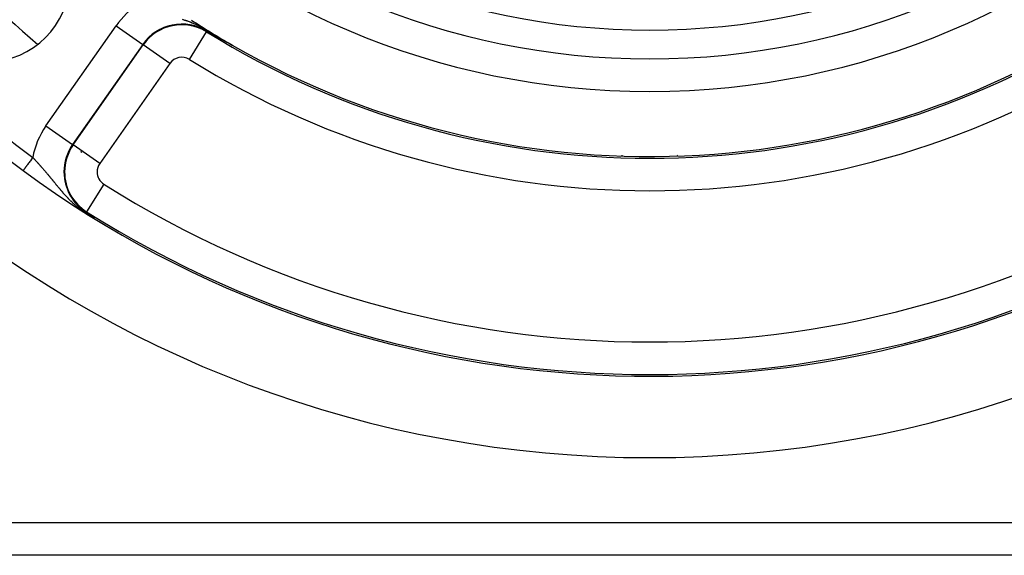
# Model space of a CAD drawing. Extents: x 24 to 840, y -360 to 283.
# Drawn here: x 731 to 792, y -111 to -79 of the extents above; entities that cross this region are included whole.
import ezdxf

# ---------------------------------------------------------------- set-up
doc = ezdxf.new("R2010")
doc.units = 0
doc.linetypes.add('DASHED', pattern=[11.05, 8.7, -2.35])
doc.layers.get('0').update_dxf_attribs({"linetype": 'CONTINUOUS'})
doc.layers.add('NEVIDI', color=4, linetype='DASHED')

msp = doc.modelspace()

# ---------------------------------------------------------------- linework, layer by layer
at = {"color": 2}
for p, q in [((742.892085, -79.240222), (742.862061, -79.222797)), ((743.066206, -79.340783), (742.892085, -79.240222)), ((743.161719, -79.395601), (743.066206, -79.340783)), ((743.330489, -79.49191), (743.161719, -79.395601)), ((743.331718, -79.492608), (743.330489, -79.49191)), ((743.332948, -79.493307), (743.331718, -79.492608)), ((743.333153, -79.493424), (743.332948, -79.493307)), ((743.334178, -79.494006), (743.333153, -79.493424)), ((743.335409, -79.494706), (743.334178, -79.494006)), ((743.336641, -79.495406), (743.335409, -79.494706)), ((743.337873, -79.496106), (743.336641, -79.495406)), ((743.339107, -79.496807), (743.337873, -79.496106)), ((743.340341, -79.497508), (743.339107, -79.496807)), ((743.341577, -79.498209), (743.340341, -79.497508)), ((743.342195, -79.49856), (743.341577, -79.498209)), ((743.342813, -79.498911), (743.342195, -79.49856)), ((743.34405, -79.499613), (743.342813, -79.498911)), ((743.345289, -79.500316), (743.34405, -79.499613)), ((743.346528, -79.501019), (743.345289, -79.500316)), ((743.347768, -79.501722), (743.346528, -79.501019)), ((743.34901, -79.502426), (743.347768, -79.501722)), ((743.350253, -79.503131), (743.34901, -79.502426)), ((743.351497, -79.503836), (743.350253, -79.503131)), ((743.352742, -79.504541), (743.351497, -79.503836)), ((743.353988, -79.505248), (743.352742, -79.504541)), ((743.355235, -79.505954), (743.353988, -79.505248)), ((743.356484, -79.506662), (743.355235, -79.505954)), ((743.356939, -79.506919), (743.356484, -79.506662)), ((743.357734, -79.507369), (743.356939, -79.506919)), ((743.358986, -79.508078), (743.357734, -79.507369)), ((743.360238, -79.508787), (743.358986, -79.508078)), ((743.361493, -79.509497), (743.360238, -79.508787)), ((743.362748, -79.510207), (743.361493, -79.509497)), ((743.364005, -79.510918), (743.362748, -79.510207)), ((743.365264, -79.51163), (743.364005, -79.510918)), ((743.366524, -79.512343), (743.365264, -79.51163)), ((743.367785, -79.513056), (743.366524, -79.512343)), ((743.369048, -79.51377), (743.367785, -79.513056)), ((743.370313, -79.514484), (743.369048, -79.51377)), ((743.371579, -79.5152), (743.370313, -79.514484)), ((743.372122, -79.515507), (743.371579, -79.5152)), ((743.372847, -79.515916), (743.372122, -79.515507)), ((743.374117, -79.516633), (743.372847, -79.515916)), ((743.375388, -79.517351), (743.374117, -79.516633)), ((743.376661, -79.51807), (743.375388, -79.517351)), ((743.377936, -79.518789), (743.376661, -79.51807)), ((743.379213, -79.51951), (743.377936, -79.518789)), ((743.380491, -79.520231), (743.379213, -79.51951)), ((743.380704, -79.520351), (743.380491, -79.520231)), ((743.381771, -79.520953), (743.380704, -79.520351)), ((743.383053, -79.521676), (743.381771, -79.520953)), ((743.384337, -79.5224), (743.383053, -79.521676)), ((743.385623, -79.523125), (743.384337, -79.5224)), ((743.386911, -79.523851), (743.385623, -79.523125)), ((743.388201, -79.524578), (743.386911, -79.523851)), ((743.38857, -79.524786), (743.388201, -79.524578)), ((743.389493, -79.525306), (743.38857, -79.524786)), ((743.390787, -79.526035), (743.389493, -79.525306)), ((743.392083, -79.526764), (743.390787, -79.526035)), ((743.393381, -79.527495), (743.392083, -79.526764)), ((743.394682, -79.528227), (743.393381, -79.527495)), ((743.395984, -79.52896), (743.394682, -79.528227)), ((743.397289, -79.529694), (743.395984, -79.52896)), ((743.398596, -79.53043), (743.397289, -79.529694)), ((743.399905, -79.531166), (743.398596, -79.53043)), ((743.401216, -79.531903), (743.399905, -79.531166)), ((743.40253, -79.532642), (743.401216, -79.531903)), ((743.403846, -79.533382), (743.40253, -79.532642)), ((743.404353, -79.533666), (743.403846, -79.533382)), ((743.405165, -79.534122), (743.404353, -79.533666)), ((743.406485, -79.534865), (743.405165, -79.534122)), ((743.407809, -79.535608), (743.406485, -79.534865)), ((743.409134, -79.536352), (743.407809, -79.535608)), ((743.410462, -79.537098), (743.409134, -79.536352)), ((743.411793, -79.537845), (743.410462, -79.537098)), ((743.413126, -79.538593), (743.411793, -79.537845)), ((743.414462, -79.539343), (743.413126, -79.538593)), ((743.4158, -79.540094), (743.414462, -79.539343)), ((743.417141, -79.540846), (743.4158, -79.540094)), ((743.418485, -79.541599), (743.417141, -79.540846)), ((743.419831, -79.542354), (743.418485, -79.541599)), ((743.42118, -79.543111), (743.419831, -79.542354)), ((743.422532, -79.543868), (743.42118, -79.543111)), ((743.422844, -79.544043), (743.422532, -79.543868)), ((743.423887, -79.544627), (743.422844, -79.544043)), ((743.425244, -79.545387), (743.423887, -79.544627)), ((743.426604, -79.546149), (743.425244, -79.545387)), ((743.427967, -79.546912), (743.426604, -79.546149)), ((743.429333, -79.547677), (743.427967, -79.546912)), ((743.430702, -79.548443), (743.429333, -79.547677)), ((743.432073, -79.549211), (743.430702, -79.548443)), ((743.432245, -79.549307), (743.432073, -79.549211)), ((743.433448, -79.54998), (743.432245, -79.549307)), ((743.434826, -79.550751), (743.433448, -79.54998)), ((743.436207, -79.551523), (743.434826, -79.550751)), ((743.43759, -79.552297), (743.436207, -79.551523)), ((743.438977, -79.553072), (743.43759, -79.552297)), ((743.440367, -79.553849), (743.438977, -79.553072)), ((743.44176, -79.554627), (743.440367, -79.553849)), ((743.443156, -79.555407), (743.44176, -79.554627)), ((743.444556, -79.556189), (743.443156, -79.555407)), ((743.445959, -79.556972), (743.444556, -79.556189)), ((743.447364, -79.557757), (743.445959, -79.556972)), ((743.448774, -79.558544), (743.447364, -79.557757)), ((743.450186, -79.559332), (743.448774, -79.558544)), ((743.451602, -79.560122), (743.450186, -79.559332)), ((743.451711, -79.560183), (743.451602, -79.560122)), ((743.453021, -79.560914), (743.451711, -79.560183)), ((743.454444, -79.561707), (743.453021, -79.560914)), ((743.45587, -79.562502), (743.454444, -79.561707)), ((743.457299, -79.563299), (743.45587, -79.562502)), ((743.458732, -79.564098), (743.457299, -79.563299)), ((743.460169, -79.564899), (743.458732, -79.564098)), ((743.461609, -79.565701), (743.460169, -79.564899)), ((743.463053, -79.566505), (743.461609, -79.565701)), ((743.4645, -79.567311), (743.463053, -79.566505)), ((743.465951, -79.568119), (743.4645, -79.567311)), ((743.467405, -79.568929), (743.465951, -79.568119)), ((743.468863, -79.56974), (743.467405, -79.568929)), ((743.470325, -79.570554), (743.468863, -79.56974)), ((743.471791, -79.571369), (743.470325, -79.570554)), ((743.47326, -79.572187), (743.471791, -79.571369)), ((743.473751, -79.57246), (743.47326, -79.572187)), ((743.475577, -79.573475), (743.473751, -79.57246)), ((743.476211, -79.573827), (743.475577, -79.573475)), ((743.477692, -79.57465), (743.476211, -79.573827)), ((743.478221, -79.574945), (743.477692, -79.57465)), ((743.479176, -79.575476), (743.478221, -79.574945)), ((743.480665, -79.576303), (743.479176, -79.575476)), ((743.482158, -79.577132), (743.480665, -79.576303)), ((743.483654, -79.577963), (743.482158, -79.577132)), ((743.485155, -79.578797), (743.483654, -79.577963)), ((743.48666, -79.579632), (743.485155, -79.578797)), ((743.488168, -79.58047), (743.48666, -79.579632)), ((743.489681, -79.581309), (743.488168, -79.58047)), ((743.491198, -79.582151), (743.489681, -79.581309)), ((743.492719, -79.582995), (743.491198, -79.582151)), ((743.494244, -79.583841), (743.492719, -79.582995)), ((743.495774, -79.584689), (743.494244, -79.583841)), ((743.497308, -79.585539), (743.495774, -79.584689)), ((743.498846, -79.586392), (743.497308, -79.585539)), ((743.499506, -79.586758), (743.498846, -79.586392)), ((743.500388, -79.587246), (743.499506, -79.586758)), ((743.501934, -79.588103), (743.500388, -79.587246)), ((743.503485, -79.588963), (743.501934, -79.588103)), ((743.505041, -79.589824), (743.503485, -79.588963)), ((743.5066, -79.590688), (743.505041, -79.589824)), ((743.508164, -79.591554), (743.5066, -79.590688)), ((743.509733, -79.592422), (743.508164, -79.591554)), ((743.511306, -79.593292), (743.509733, -79.592422)), ((743.512884, -79.594165), (743.511306, -79.593292)), ((743.513586, -79.594554), (743.512884, -79.594165)), ((743.514466, -79.595041), (743.513586, -79.594554)), ((743.516053, -79.595918), (743.514466, -79.595041)), ((743.517644, -79.596798), (743.516053, -79.595918)), ((743.51924, -79.597681), (743.517644, -79.596798)), ((743.520841, -79.598565), (743.51924, -79.597681)), ((743.522446, -79.599452), (743.520841, -79.598565)), ((743.523626, -79.600105), (743.522446, -79.599452)), ((743.524056, -79.600342), (743.523626, -79.600105)), ((743.525671, -79.601234), (743.524056, -79.600342)), ((743.52729, -79.602129), (743.525671, -79.601234)), ((743.528915, -79.603026), (743.52729, -79.602129)), ((743.530544, -79.603925), (743.528915, -79.603026)), ((743.532178, -79.604827), (743.530544, -79.603925)), ((743.533817, -79.605732), (743.532178, -79.604827)), ((743.535461, -79.606639), (743.533817, -79.605732)), ((743.53711, -79.607548), (743.535461, -79.606639)), ((743.538764, -79.608461), (743.53711, -79.607548)), ((743.540423, -79.609375), (743.538764, -79.608461)), ((743.542087, -79.610293), (743.540423, -79.609375)), ((743.543756, -79.611213), (743.542087, -79.610293)), ((743.54543, -79.612135), (743.543756, -79.611213)), ((743.547109, -79.613061), (743.54543, -79.612135)), ((743.547895, -79.613493), (743.547109, -79.613061)), ((743.548794, -79.613989), (743.547895, -79.613493)), ((743.550483, -79.614919), (743.548794, -79.613989)), ((743.552178, -79.615852), (743.550483, -79.614919)), ((743.553878, -79.616788), (743.552178, -79.615852)), ((743.555583, -79.617727), (743.553878, -79.616788)), ((743.557294, -79.618669), (743.555583, -79.617727)), ((743.55901, -79.619613), (743.557294, -79.618669)), ((743.560731, -79.62056), (743.55901, -79.619613)), ((743.562458, -79.62151), (743.560731, -79.62056)), ((743.56419, -79.622462), (743.562458, -79.62151)), ((743.565928, -79.623418), (743.56419, -79.622462)), ((743.567671, -79.624376), (743.565928, -79.623418)), ((743.56942, -79.625337), (743.567671, -79.624376)), ((743.571175, -79.626301), (743.56942, -79.625337)), ((743.572347, -79.626946), (743.571175, -79.626301)), ((743.572935, -79.627268), (743.572347, -79.626946)), ((743.5747, -79.628238), (743.572935, -79.627268)), ((743.576472, -79.629211), (743.5747, -79.628238)), ((743.578249, -79.630187), (743.576472, -79.629211)), ((743.580032, -79.631166), (743.578249, -79.630187)), ((743.581821, -79.632148), (743.580032, -79.631166)), ((743.583616, -79.633132), (743.581821, -79.632148)), ((743.585416, -79.63412), (743.583616, -79.633132)), ((743.587223, -79.635111), (743.585416, -79.63412)), ((743.589035, -79.636105), (743.587223, -79.635111)), ((743.589792, -79.636521), (743.589035, -79.636105)), ((743.590854, -79.637103), (743.589792, -79.636521)), ((743.592678, -79.638103), (743.590854, -79.637103)), ((743.594509, -79.639106), (743.592678, -79.638103)), ((743.596346, -79.640113), (743.594509, -79.639106)), ((743.596996, -79.640469), (743.596346, -79.640113)), ((743.598189, -79.641123), (743.596996, -79.640469)), ((743.600038, -79.642136), (743.598189, -79.641123)), ((743.601893, -79.643152), (743.600038, -79.642136)), ((743.603755, -79.644172), (743.601893, -79.643152)), ((743.605623, -79.645194), (743.603755, -79.644172)), ((743.607497, -79.64622), (743.605623, -79.645194)), ((743.609378, -79.64725), (743.607497, -79.64622)), ((743.611265, -79.648282), (743.609378, -79.64725)), ((743.611847, -79.648601), (743.611265, -79.648282)), ((743.613158, -79.649318), (743.611847, -79.648601)), ((743.615058, -79.650358), (743.613158, -79.649318)), ((743.616965, -79.6514), (743.615058, -79.650358)), ((743.618878, -79.652446), (743.616965, -79.6514)), ((743.620798, -79.653496), (743.618878, -79.652446)), ((743.621817, -79.654053), (743.620798, -79.653496)), ((743.622724, -79.654549), (743.621817, -79.654053)), ((743.624657, -79.655605), (743.622724, -79.654549)), ((743.626597, -79.656665), (743.624657, -79.655605)), ((743.628543, -79.657728), (743.626597, -79.656665)), ((743.630497, -79.658795), (743.628543, -79.657728)), ((743.632457, -79.659865), (743.630497, -79.658795)), ((743.634424, -79.660939), (743.632457, -79.659865)), ((743.636397, -79.662017), (743.634424, -79.660939)), ((743.638378, -79.663098), (743.636397, -79.662017)), ((743.640366, -79.664183), (743.638378, -79.663098)), ((743.642361, -79.665271), (743.640366, -79.664183)), ((743.644362, -79.666363), (743.642361, -79.665271)), ((743.646371, -79.667458), (743.644362, -79.666363)), ((743.646931, -79.667763), (743.646371, -79.667458)), ((743.648387, -79.668558), (743.646931, -79.667763)), ((743.65041, -79.669661), (743.648387, -79.668558)), ((743.652441, -79.670767), (743.65041, -79.669661)), ((743.654478, -79.671878), (743.652441, -79.670767)), ((743.656523, -79.672992), (743.654478, -79.671878)), ((743.658575, -79.67411), (743.656523, -79.672992)), ((743.660635, -79.675231), (743.658575, -79.67411)), ((743.662701, -79.676357), (743.660635, -79.675231)), ((743.664776, -79.677486), (743.662701, -79.676357)), ((743.666857, -79.67862), (743.664776, -79.677486)), ((743.668946, -79.679757), (743.666857, -79.67862)), ((743.671043, -79.680898), (743.668946, -79.679757)), ((743.672211, -79.681533), (743.671043, -79.680898)), ((743.673147, -79.682042), (743.672211, -79.681533)), ((743.675259, -79.683191), (743.673147, -79.682042)), ((743.677379, -79.684344), (743.675259, -79.683191)), ((743.679506, -79.685501), (743.677379, -79.684344)), ((743.681641, -79.686661), (743.679506, -79.685501)), ((743.683783, -79.687826), (743.681641, -79.686661)), ((743.685934, -79.688995), (743.683783, -79.687826)), ((743.688092, -79.690167), (743.685934, -79.688995)), ((743.690258, -79.691344), (743.688092, -79.690167)), ((743.692431, -79.692525), (743.690258, -79.691344)), ((743.694613, -79.693709), (743.692431, -79.692525)), ((743.696296, -79.694624), (743.694613, -79.693709)), ((743.697778, -79.695428), (743.696296, -79.694624)), ((743.698266, -79.695693), (743.697778, -79.695428)), ((743.699, -79.696091), (743.698266, -79.695693)), ((743.701205, -79.697288), (743.699, -79.696091)), ((743.703418, -79.698489), (743.701205, -79.697288)), ((743.705639, -79.699694), (743.703418, -79.698489)), ((743.707868, -79.700903), (743.705639, -79.699694)), ((743.710105, -79.702117), (743.707868, -79.700903)), ((743.71235, -79.703334), (743.710105, -79.702117)), ((743.714603, -79.704556), (743.71235, -79.703334)), ((743.716864, -79.705782), (743.714603, -79.704556)), ((743.719133, -79.707011), (743.716864, -79.705782)), ((743.72141, -79.708245), (743.719133, -79.707011)), ((743.723575, -79.709418), (743.72141, -79.708245)), ((743.723695, -79.709484), (743.723575, -79.709418)), ((743.725989, -79.710726), (743.723695, -79.709484)), ((743.72829, -79.711972), (743.725989, -79.710726)), ((743.7306, -79.713223), (743.72829, -79.711972)), ((743.732918, -79.714478), (743.7306, -79.713223)), ((743.733498, -79.714792), (743.732918, -79.714478)), ((743.735244, -79.715737), (743.733498, -79.714792)), ((743.737578, -79.717001), (743.735244, -79.715737)), ((743.73992, -79.718268), (743.737578, -79.717001)), ((743.742271, -79.71954), (743.73992, -79.718268)), ((743.74463, -79.720816), (743.742271, -79.71954)), ((743.746997, -79.722096), (743.74463, -79.720816)), ((743.749373, -79.723381), (743.746997, -79.722096)), ((743.749492, -79.723445), (743.749373, -79.723381)), ((743.751757, -79.72467), (743.749492, -79.723445)), ((743.754149, -79.725963), (743.751757, -79.72467)), ((743.75655, -79.727261), (743.754149, -79.725963)), ((743.758959, -79.728562), (743.75655, -79.727261)), ((743.761376, -79.729869), (743.758959, -79.728562)), ((743.763802, -79.731179), (743.761376, -79.729869)), ((743.766236, -79.732494), (743.763802, -79.731179)), ((743.768391, -79.733657), (743.766236, -79.732494)), ((743.768679, -79.733813), (743.768391, -79.733657)), ((743.77113, -79.735136), (743.768679, -79.733813)), ((743.77359, -79.736464), (743.77113, -79.735136)), ((743.775705, -79.737606), (743.77359, -79.736464)), ((743.776058, -79.737796), (743.775705, -79.737606)), ((743.778535, -79.739133), (743.776058, -79.737796)), ((743.781021, -79.740474), (743.778535, -79.739133)), ((743.783515, -79.741819), (743.781021, -79.740474)), ((743.786017, -79.743169), (743.783515, -79.741819)), ((743.788529, -79.744523), (743.786017, -79.743169)), ((743.791048, -79.745882), (743.788529, -79.744523)), ((743.793577, -79.747245), (743.791048, -79.745882)), ((743.796114, -79.748613), (743.793577, -79.747245)), ((743.79866, -79.749985), (743.796114, -79.748613)), ((743.799298, -79.750328), (743.79866, -79.749985)), ((743.802201, -79.751892), (743.799298, -79.750328)), ((743.803066, -79.752358), (743.802201, -79.751892)), ((743.803779, -79.752742), (743.803066, -79.752358)), ((743.806351, -79.754127), (743.803779, -79.752742)), ((743.808932, -79.755517), (743.806351, -79.754127)), ((743.811522, -79.756912), (743.808932, -79.755517)), ((743.81412, -79.75831), (743.811522, -79.756912)), ((743.816728, -79.759714), (743.81412, -79.75831)), ((743.819344, -79.761122), (743.816728, -79.759714)), ((743.821969, -79.762534), (743.819344, -79.761122)), ((743.824604, -79.763951), (743.821969, -79.762534)), ((743.827247, -79.765373), (743.824604, -79.763951)), ((743.828813, -79.766215), (743.827247, -79.765373)), ((743.829899, -79.766799), (743.828813, -79.766215)), ((743.83256, -79.76823), (743.829899, -79.766799)), ((743.83523, -79.769665), (743.83256, -79.76823)), ((743.837485, -79.770877), (743.83523, -79.769665)), ((743.837909, -79.771105), (743.837485, -79.770877)), ((743.840597, -79.77255), (743.837909, -79.771105)), ((743.843294, -79.773999), (743.840597, -79.77255)), ((743.846, -79.775452), (743.843294, -79.773999)), ((743.848715, -79.776911), (743.846, -79.775452)), ((743.851439, -79.778374), (743.848715, -79.776911)), ((743.854172, -79.779841), (743.851439, -79.778374)), ((743.855667, -79.780643), (743.854172, -79.779841)), ((743.856914, -79.781313), (743.855667, -79.780643)), ((743.859665, -79.782789), (743.856914, -79.781313)), ((743.862424, -79.78427), (743.859665, -79.782789)), ((743.865193, -79.785755), (743.862424, -79.78427)), ((743.86797, -79.787245), (743.865193, -79.785755)), ((743.870756, -79.788739), (743.86797, -79.787245)), ((743.871733, -79.789263), (743.870756, -79.788739)), ((743.87355, -79.790238), (743.871733, -79.789263)), ((743.876353, -79.791741), (743.87355, -79.790238)), ((743.879166, -79.793249), (743.876353, -79.791741)), ((743.881986, -79.794761), (743.879166, -79.793249)), ((743.882846, -79.795222), (743.881986, -79.794761)), ((743.884815, -79.796277), (743.882846, -79.795222)), ((743.887653, -79.797797), (743.884815, -79.796277)), ((743.8905, -79.799322), (743.887653, -79.797797)), ((743.893355, -79.800852), (743.8905, -79.799322)), ((743.896218, -79.802385), (743.893355, -79.800852)), ((743.89909, -79.803923), (743.896218, -79.802385)), ((743.901971, -79.805465), (743.89909, -79.803923)), ((743.90486, -79.807012), (743.901971, -79.805465)), ((743.905873, -79.807554), (743.90486, -79.807012)), ((743.910031, -79.809779), (743.905873, -79.807554)), ((743.910663, -79.810117), (743.910031, -79.809779)), ((743.913577, -79.811676), (743.910663, -79.810117)), ((743.9165, -79.81324), (743.913577, -79.811676)), ((743.91943, -79.814807), (743.9165, -79.81324)), ((743.922369, -79.816379), (743.91943, -79.814807)), ((743.925317, -79.817954), (743.922369, -79.816379)), ((743.927465, -79.819103), (743.925317, -79.817954)), ((743.928272, -79.819534), (743.927465, -79.819103)), ((743.931236, -79.821118), (743.928272, -79.819534)), ((743.934208, -79.822707), (743.931236, -79.821118)), ((743.937188, -79.824299), (743.934208, -79.822707)), ((743.937574, -79.824505), (743.937188, -79.824299)), ((743.939891, -79.825743), (743.937574, -79.824505)), ((743.940176, -79.825895), (743.939891, -79.825743)), ((743.943172, -79.827496), (743.940176, -79.825895)), ((743.946177, -79.8291), (743.943172, -79.827496)), ((743.949189, -79.830708), (743.946177, -79.8291)), ((743.95221, -79.832321), (743.949189, -79.830708)), ((743.955238, -79.833937), (743.95221, -79.832321)), ((743.958274, -79.835558), (743.955238, -79.833937)), ((743.961319, -79.837182), (743.958274, -79.835558)), ((743.964371, -79.838811), (743.961319, -79.837182)), ((743.965263, -79.839286), (743.964371, -79.838811)), ((743.967431, -79.840443), (743.965263, -79.839286)), ((743.970499, -79.842079), (743.967431, -79.840443)), ((743.973574, -79.843719), (743.970499, -79.842079)), ((743.973994, -79.843943), (743.973574, -79.843719)), ((743.976658, -79.845363), (743.973994, -79.843943)), ((743.979748, -79.847011), (743.976658, -79.845363)), ((743.982846, -79.848662), (743.979748, -79.847011)), ((743.985952, -79.850317), (743.982846, -79.848662)), ((743.989065, -79.851975), (743.985952, -79.850317)), ((743.992185, -79.853637), (743.989065, -79.851975)), ((743.993096, -79.854123), (743.992185, -79.853637)), ((743.995312, -79.855303), (743.993096, -79.854123)), ((743.998446, -79.856972), (743.995312, -79.855303)), ((744.001587, -79.858644), (743.998446, -79.856972)), ((744.004735, -79.86032), (744.001587, -79.858644)), ((744.00789, -79.861999), (744.004735, -79.86032)), ((744.011051, -79.863682), (744.00789, -79.861999)), ((744.014219, -79.865367), (744.011051, -79.863682)), ((744.017394, -79.867056), (744.014219, -79.865367)), ((738.911513, -80.031204), (738.912535, -80.03192)), ((738.946157, -80.055462), (738.945134, -80.054746)), ((744.020575, -79.868748), (744.017394, -79.867056)), ((744.021085, -79.869019), (744.020575, -79.868748)), ((744.023763, -79.870443), (744.021085, -79.869019)), ((744.026956, -79.872141), (744.023763, -79.870443)), ((744.030156, -79.873842), (744.026956, -79.872141)), ((744.033362, -79.875546), (744.030156, -79.873842)), ((744.036575, -79.877253), (744.033362, -79.875546)), ((744.039793, -79.878963), (744.036575, -79.877253)), ((744.041895, -79.880079), (744.039793, -79.878963)), ((744.043017, -79.880675), (744.041895, -79.880079)), ((744.046247, -79.882391), (744.043017, -79.880675)), ((744.049223, -79.883971), (744.046247, -79.882391)), ((744.049482, -79.884109), (744.049223, -79.883971)), ((744.052723, -79.885829), (744.049482, -79.884109)), ((744.05597, -79.887553), (744.052723, -79.885829)), ((744.059222, -79.889279), (744.05597, -79.887553)), ((744.06248, -79.891007), (744.059222, -79.889279)), ((744.065742, -79.892738), (744.06248, -79.891007)), ((744.06901, -79.894471), (744.065742, -79.892738)), ((744.072284, -79.896207), (744.06901, -79.894471)), ((744.075562, -79.897945), (744.072284, -79.896207)), ((744.075847, -79.898097), (744.075562, -79.897945)), ((744.077541, -79.898995), (744.075847, -79.898097)), ((744.078845, -79.899686), (744.077541, -79.898995)), ((744.082133, -79.901428), (744.078845, -79.899686)), ((744.085426, -79.903173), (744.082133, -79.901428)), ((744.086415, -79.903697), (744.085426, -79.903173)), ((744.088724, -79.90492), (744.086415, -79.903697)), ((744.092026, -79.90667), (744.088724, -79.90492)), ((744.095333, -79.908421), (744.092026, -79.90667)), ((744.098644, -79.910174), (744.095333, -79.908421)), ((744.10196, -79.911929), (744.098644, -79.910174)), ((744.10528, -79.913687), (744.10196, -79.911929)), ((744.105944, -79.914038), (744.10528, -79.913687)), ((744.109713, -79.916033), (744.105944, -79.914038)), ((744.111932, -79.917207), (744.109713, -79.916033)), ((744.115265, -79.918969), (744.111932, -79.917207)), ((744.118601, -79.920734), (744.115265, -79.918969)), ((744.12194, -79.922499), (744.118601, -79.920734)), ((744.125283, -79.924267), (744.12194, -79.922499)), ((744.12863, -79.926036), (744.125283, -79.924267)), ((744.13198, -79.927806), (744.12863, -79.926036)), ((744.13443, -79.9291), (744.13198, -79.927806)), ((744.135333, -79.929577), (744.13443, -79.9291)), ((744.138689, -79.93135), (744.135333, -79.929577)), ((744.142047, -79.933123), (744.138689, -79.93135)), ((744.143588, -79.933937), (744.142047, -79.933123)), ((744.145409, -79.934898), (744.143588, -79.933937)), ((744.148773, -79.936674), (744.145409, -79.934898)), ((744.152139, -79.938451), (744.148773, -79.936674)), ((744.155508, -79.940228), (744.152139, -79.938451)), ((744.158879, -79.942006), (744.155508, -79.940228)), ((744.162251, -79.943785), (744.158879, -79.942006)), ((744.162926, -79.944141), (744.162251, -79.943785)), ((744.165626, -79.945564), (744.162926, -79.944141)), ((744.169002, -79.947344), (744.165626, -79.945564)), ((744.17238, -79.949125), (744.169002, -79.947344)), ((744.17576, -79.950906), (744.17238, -79.949125)), ((744.17745, -79.951796), (744.17576, -79.950906)), ((744.179141, -79.952687), (744.17745, -79.951796)), ((744.182523, -79.954468), (744.179141, -79.952687)), ((744.185906, -79.956249), (744.182523, -79.954468)), ((744.189289, -79.958031), (744.185906, -79.956249)), ((744.191502, -79.959196), (744.189289, -79.958031)), ((744.192674, -79.959812), (744.191502, -79.959196)), ((744.196059, -79.961594), (744.192674, -79.959812)), ((744.199445, -79.963375), (744.196059, -79.961594)), ((744.202831, -79.965156), (744.199445, -79.963375)), ((744.206216, -79.966936), (744.202831, -79.965156)), ((744.209601, -79.968715), (744.206216, -79.966936)), ((744.211293, -79.969605), (744.209601, -79.968715)), ((744.212985, -79.970494), (744.211293, -79.969605)), ((744.216367, -79.972271), (744.212985, -79.970494)), ((744.219747, -79.974046), (744.216367, -79.972271)), ((744.220137, -79.974251), (744.219747, -79.974046)), ((744.223125, -79.97582), (744.220137, -79.974251)), ((744.2265, -79.977592), (744.223125, -79.97582)), ((744.229871, -79.979361), (744.2265, -79.977592)), ((744.233239, -79.981128), (744.229871, -79.979361)), ((744.236603, -79.982893), (744.233239, -79.981128)), ((744.239963, -79.984654), (744.236603, -79.982893)), ((744.243317, -79.986412), (744.239963, -79.984654)), ((744.244992, -79.98729), (744.243317, -79.986412)), ((744.248596, -79.989178), (744.244992, -79.98729)), ((744.25001, -79.989919), (744.248596, -79.989178)), ((744.253347, -79.991666), (744.25001, -79.989919)), ((744.256678, -79.99341), (744.253347, -79.991666)), ((744.260002, -79.995149), (744.256678, -79.99341)), ((744.263318, -79.996884), (744.260002, -79.995149)), ((744.266626, -79.998614), (744.263318, -79.996884)), ((744.268278, -79.999477), (744.266626, -79.998614)), ((744.269927, -80.000338), (744.268278, -79.999477)), ((744.273218, -80.002058), (744.269927, -80.000338)), ((744.276501, -80.003772), (744.273218, -80.002058)), ((744.27691, -80.003986), (744.276501, -80.003772)), ((744.278547, -80.004841), (744.27691, -80.003986)), ((744.279773, -80.005481), (744.278547, -80.004841)), ((744.283036, -80.007184), (744.279773, -80.005481)), ((744.286289, -80.00888), (744.283036, -80.007184)), ((744.289531, -80.01057), (744.286289, -80.00888)), ((744.292761, -80.012253), (744.289531, -80.01057)), ((744.295979, -80.01393), (744.292761, -80.012253)), ((744.299184, -80.015598), (744.295979, -80.01393)), ((744.302376, -80.01726), (744.299184, -80.015598)), ((744.30492, -80.018583), (744.302376, -80.01726)), ((744.305555, -80.018913), (744.30492, -80.018583)), ((744.308719, -80.020558), (744.305555, -80.018913)), ((744.311869, -80.022194), (744.308719, -80.020558)), ((744.315003, -80.023822), (744.311869, -80.022194)), ((744.318122, -80.025441), (744.315003, -80.023822)), ((744.321224, -80.02705), (744.318122, -80.025441)), ((744.324309, -80.028649), (744.321224, -80.02705)), ((744.327377, -80.030239), (744.324309, -80.028649)), ((744.330426, -80.031817), (744.327377, -80.030239)), ((744.332367, -80.032821), (744.330426, -80.031817)), ((744.333455, -80.033384), (744.332367, -80.032821)), ((744.336462, -80.034939), (744.333455, -80.033384)), ((744.339447, -80.036481), (744.336462, -80.034939)), ((744.342407, -80.038009), (744.339447, -80.036481)), ((744.344645, -80.039164), (744.342407, -80.038009)), ((744.345341, -80.039523), (744.344645, -80.039164)), ((744.348248, -80.041021), (744.345341, -80.039523)), ((744.351127, -80.042503), (744.348248, -80.041021)), ((744.353976, -80.043969), (744.351127, -80.042503)), ((744.356794, -80.045417), (744.353976, -80.043969)), ((744.359002, -80.04655), (744.356794, -80.045417)), ((744.359579, -80.046846), (744.359002, -80.04655)), ((744.362331, -80.048257), (744.359579, -80.046846)), ((744.365047, -80.049648), (744.362331, -80.048257)), ((744.367726, -80.051018), (744.365047, -80.049648)), ((744.370367, -80.052367), (744.367726, -80.051018)), ((744.372969, -80.053694), (744.370367, -80.052367)), ((744.37553, -80.054998), (744.372969, -80.053694)), ((744.376417, -80.055449), (744.37553, -80.054998)), ((744.37805, -80.056279), (744.376417, -80.055449)), ((744.380526, -80.057536), (744.37805, -80.056279)), ((744.382957, -80.058768), (744.380526, -80.057536)), ((744.384156, -80.059375), (744.382957, -80.058768)), ((744.385342, -80.059974), (744.384156, -80.059375)), ((744.387679, -80.061154), (744.385342, -80.059974)), ((744.389964, -80.062304), (744.387679, -80.061154)), ((744.392194, -80.063424), (744.389964, -80.062304)), ((744.394366, -80.064513), (744.392194, -80.063424)), ((744.396477, -80.065567), (744.394366, -80.064513)), ((744.398524, -80.066586), (744.396477, -80.065567)), ((744.400504, -80.067567), (744.398524, -80.066586)), ((744.402413, -80.06851), (744.400504, -80.067567)), ((744.404251, -80.069413), (744.402413, -80.06851)), ((744.405797, -80.07017), (744.404251, -80.069413)), ((744.406489, -80.070507), (744.405797, -80.07017)), ((744.408376, -80.071422), (744.406489, -80.070507)), ((744.409303, -80.071869), (744.408376, -80.071422)), ((744.410825, -80.072598), (744.409303, -80.071869)), ((744.411743, -80.070418), (744.410206, -80.069518)), ((744.412261, -80.073281), (744.410825, -80.072598)), ((744.415205, -80.072567), (744.411743, -80.070418)), ((744.413608, -80.073914), (744.412261, -80.073281)), ((744.414862, -80.074496), (744.413608, -80.073914)), ((744.416019, -80.075025), (744.414862, -80.074496)), ((744.417075, -80.075498), (744.416019, -80.075025)), ((744.418027, -80.075914), (744.417075, -80.075498)), ((744.418868, -80.07627), (744.418027, -80.075914)), ((744.419593, -80.076562), (744.418868, -80.07627)), ((744.420199, -80.076789), (744.419593, -80.076562)), ((744.420679, -80.076947), (744.420199, -80.076789)), ((744.421027, -80.077033), (744.420679, -80.076947)), ((744.421052, -80.077037), (744.421027, -80.077033)), ((744.421239, -80.077045), (744.421052, -80.077037)), ((744.421232, -80.076832), (744.421309, -80.076979)), ((744.421309, -80.076979), (744.421239, -80.077045)), ((768.365236, -86.834912), (768.35767, -86.851502)), ((771.766541, -86.851797), (771.755167, -86.835842)), ((731.564588, -87.7832), (731.563935, -87.784088)), ((735.443353, -90.346645), (735.522329, -90.399504)), ((735.465391, -90.311686), (735.464575, -90.31298)), ((735.522329, -90.399504), (735.689966, -90.511103)), ((735.689966, -90.511103), (735.782719, -90.572484)), ((735.782719, -90.572484), (735.922237, -90.664299)), ((735.922231, -90.664301), (735.923419, -90.665074)), ((735.923419, -90.665074), (735.924607, -90.665849)), ((735.924607, -90.665849), (735.925796, -90.666623)), ((735.925796, -90.666623), (735.926984, -90.667398)), ((735.926984, -90.667398), (735.928173, -90.668173)), ((735.928173, -90.668173), (735.929362, -90.668949)), ((735.929362, -90.668949), (735.930551, -90.669725)), ((735.930551, -90.669725), (735.931741, -90.670502)), ((735.931741, -90.670502), (735.932931, -90.671279)), ((735.932931, -90.671279), (735.934122, -90.672056)), ((735.934122, -90.672056), (735.935313, -90.672834)), ((735.935313, -90.672834), (735.936504, -90.673612)), ((735.936504, -90.673612), (735.937696, -90.674391)), ((735.937696, -90.674391), (735.938889, -90.675171)), ((735.938889, -90.675171), (735.940082, -90.675951)), ((735.940082, -90.675951), (735.941276, -90.676732)), ((735.941276, -90.676732), (735.94247, -90.677513)), ((735.94247, -90.677513), (735.943665, -90.678295)), ((735.943665, -90.678295), (735.944861, -90.679078)), ((735.944861, -90.679078), (735.946058, -90.679862)), ((735.946058, -90.679862), (735.947255, -90.680646)), ((735.947255, -90.680646), (735.948454, -90.68143)), ((735.948454, -90.68143), (735.949653, -90.682216)), ((735.949653, -90.682216), (735.950853, -90.683002)), ((735.950853, -90.683002), (735.952054, -90.683789)), ((735.952054, -90.683789), (735.953256, -90.684577)), ((810.568622, -109.41716), (729.571061, -109.41716)), ((811.023017, -111.41716), (729.116666, -111.41716))]:
    msp.add_line(p, q, dxfattribs=at)
for centre, radius, start, end in [((770.069842, -35.41716), 47.5, 180, 360), ((770.069842, -35.41716), 45.5, 180, 360), ((770.069842, -35.41716), 70, 188.841531, 351.158469), ((770.069842, -35.41716), 65, 216.327403, 233.672597), ((729.411202, -76.0758), 5, 180, 360), ((770.069842, -35.41716), 51.5, 240.116019, 306.674196), ((770.069842, -35.41716), 51.5, 236.850672, 240.116019), ((741.314777, -81.713988), 2.932596, 58.155491, 145), ((741.314777, -81.713988), 2.931378, 57.477836, 145), ((741.314777, -81.713988), 2.8928, 58.155491, 145), ((770.069842, -35.41716), 65, 233.672597, 300.561751), ((770.069842, -35.41716), 64.8928, 237.773459, 302.226541)]:
    msp.add_arc(centre, radius, start, end, dxfattribs=at)
at = {"layer": 'NEVIDI', "color": 7, "linetype": 'CONTINUOUS'}
for p, q in [((741.40435, -78.518007), (741.359255, -78.503276)), ((741.411278, -78.520286), (741.40435, -78.518007)), ((741.456693, -78.535344), (741.411278, -78.520286)), ((741.46367, -78.537676), (741.456693, -78.535344)), ((741.509407, -78.553088), (741.46367, -78.537676)), ((741.516443, -78.555479), (741.509407, -78.553088)), ((741.562531, -78.571281), (741.516443, -78.555479)), ((741.569612, -78.573731), (741.562531, -78.571281)), ((741.604113, -78.585753), (741.569612, -78.573731)), ((741.615954, -78.589913), (741.604113, -78.585753)), ((741.623112, -78.592436), (741.615954, -78.589913)), ((741.667891, -78.608369), (741.623112, -78.592436)), ((741.669906, -78.609093), (741.667891, -78.608369)), ((741.677213, -78.61172), (741.669906, -78.609093)), ((741.724401, -78.628861), (741.677213, -78.61172)), ((741.731652, -78.631523), (741.724401, -78.628861)), ((741.779236, -78.64918), (741.731652, -78.631523)), ((741.786593, -78.65194), (741.779236, -78.64918)), ((741.83461, -78.670155), (741.786593, -78.65194)), ((732.967666, -85.037305), (737.275229, -78.885466)), ((737.275229, -78.885466), (738.911513, -80.031204)), ((741.786476, -80.954534), (742.840406, -79.257663)), ((741.841992, -78.672986), (741.83461, -78.670155)), ((741.890504, -78.691807), (741.841992, -78.672986)), ((741.897964, -78.694734), (741.890504, -78.691807)), ((741.947166, -78.714271), (741.897964, -78.694734)), ((741.954607, -78.717261), (741.947166, -78.714271)), ((742.004328, -78.737484), (741.954607, -78.717261)), ((742.005647, -78.738026), (742.004328, -78.737484)), ((742.011699, -78.740519), (742.005647, -78.738026)), ((742.062044, -78.761517), (742.011699, -78.740519)), ((742.069753, -78.764774), (742.062044, -78.761517)), ((742.120805, -78.786633), (742.069753, -78.764774)), ((742.128373, -78.789917), (742.120805, -78.786633)), ((742.174324, -78.810097), (742.128373, -78.789917)), ((742.180165, -78.812692), (742.174324, -78.810097)), ((742.18796, -78.816167), (742.180165, -78.812692)), ((742.240822, -78.840062), (742.18796, -78.816167)), ((742.248649, -78.84365), (742.240822, -78.840062)), ((742.302423, -78.868664), (742.248649, -78.84365)), ((742.310425, -78.872442), (742.302423, -78.868664)), ((742.365817, -78.898996), (742.310425, -78.872442)), ((742.373736, -78.90285), (742.365817, -78.898996)), ((742.383845, -78.907791), (742.373736, -78.90285)), ((742.430441, -78.930866), (742.383845, -78.907791)), ((742.438557, -78.934935), (742.430441, -78.930866)), ((742.497019, -78.964705), (742.438557, -78.934935)), ((742.505378, -78.969027), (742.497019, -78.964705)), ((742.565716, -79.000729), (742.505378, -78.969027)), ((742.574327, -79.005327), (742.565716, -79.000729)), ((742.636413, -79.039045), (742.574327, -79.005327)), ((742.645678, -79.044164), (742.636413, -79.039045)), ((742.709352, -79.079976), (742.645678, -79.044164)), ((742.719519, -79.085797), (742.709352, -79.079976)), ((742.742805, -79.099237), (742.719519, -79.085797)), ((742.784555, -79.123713), (742.742805, -79.099237)), ((742.794919, -79.129864), (742.784555, -79.123713)), ((742.860982, -79.169772), (742.794919, -79.129864)), ((742.841065, -79.256603), (742.862061, -79.222797)), ((742.871886, -79.176479), (742.860982, -79.169772)), ((742.937622, -79.217673), (742.871886, -79.176479)), ((742.948438, -79.224576), (742.937622, -79.217673)), ((743.012851, -79.266429), (742.948438, -79.224576)), ((743.023019, -79.273151), (743.012851, -79.266429)), ((743.084904, -79.314751), (743.023019, -79.273151)), ((743.085229, -79.314972), (743.084904, -79.314751)), ((743.094469, -79.321287), (743.085229, -79.314972)), ((743.153188, -79.362053), (743.094469, -79.321287)), ((743.162078, -79.368321), (743.153188, -79.362053)), ((743.217607, -79.408045), (743.162078, -79.368321)), ((743.225972, -79.414116), (743.217607, -79.408045)), ((743.278655, -79.452872), (743.225972, -79.414116)), ((743.286606, -79.458801), (743.278655, -79.452872)), ((743.330489, -79.49191), (743.286606, -79.458801)), ((738.912535, -80.03192), (734.604972, -86.183759)), ((734.63757, -86.206584), (738.945134, -80.054746)), ((738.945134, -80.054746), (738.912535, -80.03192)), ((740.58244, -81.2012), (738.946157, -80.055462)), ((744.420058, -80.075883), (744.415205, -80.072567)), ((740.58244, -81.2012), (736.274876, -87.353039)), ((732.967666, -85.037305), (734.604972, -86.183759)), ((734.63757, -86.206584), (734.604972, -86.183759)), ((736.274876, -87.353039), (734.63757, -86.206584)), ((732.049574, -87.123633), (732.009282, -87.178429)), ((732.060158, -87.10924), (732.049574, -87.123633)), ((732.087332, -87.072284), (732.060158, -87.10924)), ((732.128523, -87.016265), (732.087332, -87.072284)), ((732.138948, -87.002087), (732.128523, -87.016265)), ((732.156334, -86.978443), (732.138948, -87.002087)), ((732.156339, -86.97844), (732.177511, -87.000786)), ((732.177511, -87.000786), (732.181623, -87.005132)), ((732.181623, -87.005132), (732.202186, -87.026898)), ((732.202186, -87.026898), (732.209883, -87.035058)), ((732.209883, -87.035058), (732.213989, -87.039415)), ((732.213989, -87.039415), (732.24221, -87.069414)), ((732.24221, -87.069414), (732.246312, -87.073783)), ((732.246312, -87.073783), (732.274496, -87.103861)), ((732.274496, -87.103861), (732.278594, -87.108243)), ((732.278594, -87.108243), (732.306746, -87.138406)), ((731.606586, -87.726084), (731.596954, -87.739183)), ((731.62285, -87.703966), (731.606586, -87.726084)), ((731.627923, -87.697067), (731.62285, -87.703966)), ((731.641035, -87.679235), (731.627923, -87.697067)), ((731.662135, -87.650539), (731.641035, -87.679235)), ((731.668554, -87.64181), (731.662135, -87.650539)), ((731.684659, -87.619908), (731.668554, -87.64181)), ((731.710263, -87.585086), (731.684659, -87.619908)), ((731.717893, -87.57471), (731.710263, -87.585086)), ((731.73682, -87.548969), (731.717893, -87.57471)), ((731.766464, -87.508655), (731.73682, -87.548969)), ((731.774889, -87.497197), (731.766464, -87.508655)), ((731.796522, -87.467777), (731.774889, -87.497197)), ((731.82968, -87.422682), (731.796522, -87.467777)), ((731.839019, -87.409982), (731.82968, -87.422682)), ((731.862562, -87.377965), (731.839019, -87.409982)), ((731.898787, -87.328699), (731.862562, -87.377965)), ((731.908772, -87.31512), (731.898787, -87.328699)), ((731.933987, -87.280828), (731.908772, -87.31512)), ((731.972513, -87.228434), (731.933987, -87.280828)), ((731.982735, -87.214533), (731.972513, -87.228434)), ((732.009282, -87.178429), (731.982735, -87.214533)), ((732.306746, -87.138406), (732.31084, -87.142801)), ((732.31084, -87.142801), (732.338962, -87.173054)), ((732.338962, -87.173054), (732.343053, -87.177464)), ((732.343053, -87.177464), (732.37115, -87.207813)), ((732.37115, -87.207813), (732.375238, -87.212238)), ((732.375238, -87.212238), (732.403311, -87.242689)), ((732.403311, -87.242689), (732.407397, -87.24713)), ((732.407397, -87.24713), (732.429809, -87.271534)), ((732.429809, -87.271534), (732.435451, -87.277688)), ((732.435451, -87.277688), (732.439643, -87.282265)), ((732.439643, -87.282265), (732.467575, -87.312822)), ((732.467575, -87.312822), (732.471775, -87.317428)), ((732.471775, -87.317428), (732.499684, -87.348095)), ((732.499684, -87.348095), (732.503761, -87.352585)), ((732.503761, -87.352585), (732.531782, -87.383517)), ((732.531782, -87.383517), (732.535859, -87.388028)), ((732.535859, -87.388028), (732.5593, -87.414015)), ((732.5593, -87.414015), (732.563875, -87.419098)), ((732.563875, -87.419098), (732.567952, -87.423631)), ((732.567952, -87.423631), (732.595965, -87.454848)), ((732.595965, -87.454848), (732.600062, -87.459423)), ((732.600062, -87.459423), (732.62806, -87.490773)), ((732.62806, -87.490773), (732.632144, -87.495357)), ((732.632144, -87.495357), (732.660163, -87.52688)), ((732.660163, -87.52688), (732.660845, -87.527649)), ((732.660845, -87.527649), (732.66425, -87.531489)), ((732.66425, -87.531489), (732.692283, -87.563177)), ((732.692283, -87.563177), (732.696474, -87.567925)), ((732.696474, -87.567925), (732.72443, -87.599673)), ((732.72443, -87.599673), (732.728524, -87.604333)), ((732.728524, -87.604333), (732.756607, -87.636375)), ((732.756607, -87.636375), (732.760705, -87.641061)), ((732.760705, -87.641061), (732.788812, -87.673282)), ((732.788812, -87.673282), (732.79291, -87.67799)), ((732.79291, -87.67799), (732.821, -87.710343)), ((732.821, -87.710343), (732.825092, -87.715067)), ((732.825092, -87.715067), (732.853137, -87.747518)), ((731.565283, -87.782255), (731.564588, -87.7832)), ((731.567765, -87.77888), (731.565283, -87.782255)), ((731.573635, -87.770897), (731.567765, -87.77888)), ((731.575872, -87.767854), (731.573635, -87.770897)), ((731.582041, -87.759465), (731.575872, -87.767854)), ((731.593177, -87.74432), (731.582041, -87.759465)), ((731.596954, -87.739183), (731.593177, -87.74432)), ((732.853137, -87.747518), (732.85722, -87.752253)), ((732.85722, -87.752253), (732.885193, -87.784771)), ((732.885193, -87.784771), (732.889262, -87.789513)), ((732.889262, -87.789513), (732.894859, -87.796038)), ((732.894859, -87.796038), (732.917149, -87.82208)), ((732.917149, -87.82208), (732.921325, -87.826968)), ((732.921325, -87.826968), (732.949039, -87.859482)), ((732.949039, -87.859482), (732.953155, -87.864322)), ((732.953155, -87.864322), (732.954432, -87.865823)), ((732.954432, -87.865823), (732.980867, -87.897022)), ((732.980867, -87.897022), (732.984895, -87.901786)), ((732.984895, -87.901786), (733.012645, -87.934667)), ((733.012645, -87.934667), (733.016682, -87.93946)), ((733.016682, -87.93946), (733.023436, -87.947484)), ((733.023436, -87.947484), (733.044353, -87.972376)), ((733.044353, -87.972376), (733.048502, -87.97732)), ((733.048502, -87.97732), (733.076029, -88.010188)), ((733.076029, -88.010188), (733.080188, -88.015163)), ((733.080188, -88.015163), (733.107746, -88.048188)), ((733.107746, -88.048188), (733.111892, -88.053164)), ((733.111892, -88.053164), (733.139501, -88.086366)), ((733.139501, -88.086366), (733.143537, -88.091226)), ((733.143537, -88.091226), (733.171203, -88.124607)), ((733.171203, -88.124607), (733.175338, -88.129603)), ((733.175338, -88.129603), (733.202901, -88.162961)), ((733.202901, -88.162961), (733.207066, -88.168009)), ((733.207066, -88.168009), (733.234682, -88.201523)), ((733.234682, -88.201523), (733.238855, -88.206593)), ((733.238855, -88.206593), (733.244625, -88.213607)), ((733.244625, -88.213607), (733.252806, -88.223557)), ((733.252806, -88.223557), (733.266519, -88.240249)), ((733.266519, -88.240249), (733.270707, -88.245349)), ((733.270707, -88.245349), (733.298475, -88.279204)), ((733.298475, -88.279204), (733.302661, -88.284312)), ((733.302661, -88.284312), (733.330419, -88.318219)), ((733.330419, -88.318219), (733.334624, -88.323359)), ((733.334624, -88.323359), (733.36251, -88.357477)), ((733.36251, -88.357477), (733.366734, -88.362648)), ((733.366734, -88.362648), (733.394749, -88.396966)), ((733.394749, -88.396966), (733.398982, -88.402154)), ((733.398982, -88.402154), (733.427051, -88.436571)), ((733.427051, -88.436571), (733.431306, -88.44179)), ((733.431306, -88.44179), (733.459535, -88.476419)), ((733.459535, -88.476419), (733.463811, -88.481665)), ((733.463811, -88.481665), (733.489781, -88.513521)), ((733.489781, -88.513521), (733.492186, -88.516471)), ((733.492186, -88.516471), (733.496488, -88.521747)), ((733.496488, -88.521747), (733.525043, -88.556756)), ((733.525043, -88.556756), (733.529353, -88.562037)), ((733.529353, -88.562037), (733.558068, -88.597207)), ((733.558068, -88.597207), (733.562422, -88.602536)), ((733.562422, -88.602536), (733.583608, -88.628451)), ((733.583608, -88.628451), (733.591336, -88.637897)), ((733.591336, -88.637897), (733.595708, -88.643239)), ((733.595708, -88.643239), (733.624896, -88.678867)), ((733.624896, -88.678867), (733.629183, -88.684095)), ((733.629183, -88.684095), (733.658619, -88.719939)), ((733.658619, -88.719939), (733.663072, -88.725353)), ((733.663072, -88.725353), (733.692657, -88.761268)), ((733.692657, -88.761268), (733.697145, -88.766707)), ((733.697145, -88.766707), (733.726961, -88.80277)), ((733.726961, -88.80277), (733.731483, -88.808228)), ((733.731483, -88.808228), (733.740539, -88.81915)), ((733.740539, -88.81915), (733.761525, -88.844409)), ((733.761525, -88.844409), (733.765989, -88.849773)), ((733.765989, -88.849773), (733.796387, -88.886205)), ((733.796387, -88.886205), (733.800985, -88.891702)), ((733.800985, -88.891702), (733.831554, -88.928137)), ((733.831554, -88.928137), (733.83618, -88.933633)), ((733.83618, -88.933633), (733.867091, -88.970248)), ((736.530462, -88.622118), (735.465391, -90.311686)), ((733.867091, -88.970248), (733.871657, -88.975638)), ((733.871657, -88.975638), (733.885758, -88.992256)), ((733.885758, -88.992256), (733.902935, -89.012436)), ((733.902935, -89.012436), (733.90752, -89.017811)), ((733.90752, -89.017811), (733.939197, -89.054801)), ((733.939197, -89.054801), (733.943975, -89.060358)), ((733.943975, -89.060358), (733.975931, -89.09737)), ((733.975931, -89.09737), (733.98063, -89.102789)), ((733.98063, -89.102789), (734.013004, -89.139952)), ((734.013004, -89.139952), (734.014122, -89.141229)), ((734.014122, -89.141229), (734.017756, -89.14538)), ((734.017756, -89.14538), (734.050611, -89.182731)), ((734.050611, -89.182731), (734.055426, -89.188177)), ((734.055426, -89.188177), (734.088727, -89.22564)), ((734.088727, -89.22564), (734.093764, -89.231275)), ((734.093764, -89.231275), (734.127382, -89.268676)), ((734.127382, -89.268676), (734.132501, -89.274337)), ((734.132501, -89.274337), (734.166609, -89.311835)), ((734.166609, -89.311835), (734.171805, -89.317513)), ((734.171805, -89.317513), (734.172286, -89.318037)), ((734.172286, -89.318037), (734.206435, -89.355111)), ((734.206435, -89.355111), (734.211713, -89.360804)), ((734.211713, -89.360804), (734.246898, -89.398504)), ((734.246898, -89.398504), (734.25226, -89.40421)), ((734.25226, -89.40421), (734.288019, -89.441988)), ((734.288019, -89.441988), (734.293475, -89.44771)), ((734.293475, -89.44771), (734.326149, -89.481739)), ((734.326149, -89.481739), (734.329873, -89.485591)), ((734.329873, -89.485591), (734.335409, -89.491308)), ((734.335409, -89.491308), (734.372538, -89.529345)), ((734.372538, -89.529345), (734.378023, -89.534918)), ((734.378023, -89.534918), (734.415958, -89.573144)), ((734.415958, -89.573144), (734.421539, -89.57872)), ((734.421539, -89.57872), (734.45606, -89.61294)), ((734.45606, -89.61294), (734.460289, -89.6171)), ((734.460289, -89.6171), (734.465985, -89.622692)), ((734.465985, -89.622692), (734.505545, -89.66118)), ((734.505545, -89.66118), (734.511394, -89.666819)), ((734.511394, -89.666819), (734.551786, -89.705392)), ((734.551786, -89.705392), (734.557736, -89.711019)), ((734.557736, -89.711019), (734.599105, -89.749756)), ((734.599105, -89.749756), (734.605201, -89.755407)), ((734.605201, -89.755407), (734.647609, -89.794305)), ((734.647609, -89.794305), (734.653812, -89.799935)), ((734.653812, -89.799935), (734.697409, -89.839072)), ((734.697409, -89.839072), (734.70384, -89.844781)), ((734.70384, -89.844781), (734.710127, -89.850348)), ((734.710127, -89.850348), (734.744619, -89.880615)), ((734.744619, -89.880615), (734.74863, -89.884104)), ((734.74863, -89.884104), (734.755015, -89.889646)), ((734.755015, -89.889646), (734.801524, -89.929537)), ((734.801524, -89.929537), (734.808171, -89.93517)), ((734.808171, -89.93517), (734.856091, -89.975277)), ((734.856091, -89.975277), (734.862968, -89.980961)), ((734.862968, -89.980961), (734.912715, -90.02155)), ((734.912715, -90.02155), (734.920094, -90.027492)), ((734.920094, -90.027492), (734.971576, -90.068386)), ((734.971576, -90.068386), (734.979283, -90.074422)), ((734.979283, -90.074422), (735.0332, -90.116041)), ((735.0332, -90.116041), (735.0416, -90.122429)), ((735.0416, -90.122429), (735.042541, -90.123143)), ((735.042541, -90.123143), (735.097903, -90.164587)), ((735.097903, -90.164587), (735.107012, -90.1713)), ((735.107012, -90.1713), (735.165699, -90.213846)), ((735.165699, -90.213846), (735.175507, -90.220839)), ((735.175507, -90.220839), (735.236874, -90.263834)), ((735.236874, -90.263834), (735.247525, -90.271164)), ((735.247525, -90.271164), (735.312103, -90.314791)), ((735.464575, -90.31298), (735.443353, -90.346645)), ((735.88312, -90.644872), (735.913278, -90.659913)), ((735.913278, -90.659913), (735.921943, -90.664159)), ((735.921943, -90.664159), (735.922231, -90.664301))]:
    msp.add_line(p, q, dxfattribs=at)
for centre, radius, start, end in [((770.069842, -35.41716), 43.732114, 180, 360), ((770.069842, -35.41716), 58.341942, 220.119407, 229.880665), ((770.069842, -35.41716), 64, 216.327403, 233.672597), ((741.314777, -81.713988), 4.931378, 121.836609, 145), ((770.069842, -35.41716), 51.6072, 238.155491, 301.844509), ((741.314777, -81.713988), 0.894019, 58.155491, 145), ((770.069842, -35.41716), 53.605981, 238.155491, 301.844509), ((737.007214, -87.865827), 4.931378, 145, 169.633365), ((737.007214, -87.865827), 2.932596, 145, 180), ((737.007214, -87.865827), 2.8928, 145, 180), ((770.069842, -35.41716), 62, 235.664389, 235.746755), ((737.007214, -87.865827), 0.894019, 145, 180), ((737.007214, -87.865827), 2.932596, 180, 237.773459), ((737.007214, -87.865827), 2.8928, 180, 237.773459), ((737.007214, -87.865827), 0.894019, 180, 237.773459), ((770.069842, -35.41716), 62.894019, 237.773459, 302.226541)]:
    msp.add_arc(centre, radius, start, end, dxfattribs=at)

doc.saveas('drawing.dxf')
